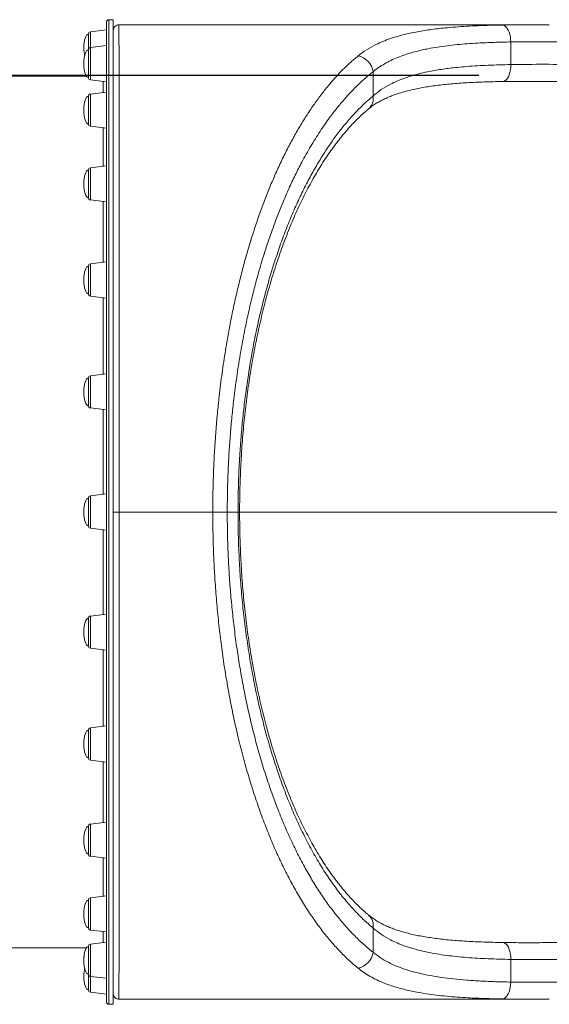
# Model space of a CAD drawing. Units: millimetres. Extents: x -9345 to 5375, y -12048 to -39.
# Drawn here: x 1711 to 2180, y -2984 to -2112 of the extents above; entities that cross this region are included whole.
import ezdxf

# ---------------------------------------------------------------- set-up
doc = ezdxf.new("R2010")
doc.units = ezdxf.units.MM
doc.layers.add('AREA', color=2, linetype='Continuous')

msp = doc.modelspace()

# ---------------------------------------------------------------- linework, layer by layer
at = {"color": 7, "linetype": 'Continuous', "lineweight": 15}
for p, q in [((1793.68, -2111.85), (1789.68, -2111.85)), ((2163.65, -2116.35), (1798.68, -2116.35)), ((1771.68, -2138.27), (1771.68, -2124.58)), ((1787.68, -2120.85), (1773.44, -2122.59)), ((1787.68, -2120.88), (1787.68, -2120.85)), ((1787.68, -2134.85), (1787.68, -2121.88)), ((1787.68, -2134.85), (1773.44, -2136.6)), ((1787.68, -2135.4), (1787.68, -2134.85)), ((1787.68, -2166.85), (1787.68, -2135.4)), ((2145.6, -2131.56), (2145.6, -2151.58)), ((1771.68, -2139), (1771.68, -2138.59)), ((1771.68, -2163.12), (1771.68, -2139)), ((2023.71, -2157.92), (2023.7, -2179.35)), ((1773.44, -2165.1), (1787.68, -2166.85)), ((2178.91, -2166.49), (2148.87, -2166.55)), ((1771.68, -2181.29), (1771.68, -2179.65)), ((1787.68, -2175.91), (1773.44, -2177.66)), ((1787.68, -2178.05), (1787.68, -2175.91)), ((1787.68, -2207.91), (1787.68, -2178.05)), ((1771.68, -2204.18), (1771.68, -2181.29)), ((1773.44, -2206.16), (1787.68, -2207.91)), ((1771.68, -2248.55), (1771.68, -2244.96)), ((1771.68, -2269.49), (1771.68, -2248.55)), ((1787.68, -2241.23), (1773.44, -2242.98)), ((1787.68, -2245.91), (1787.68, -2241.23)), ((1787.68, -2273.23), (1787.68, -2245.91)), ((1773.44, -2271.48), (1787.68, -2273.23)), ((1787.68, -2326.35), (1773.44, -2328.1)), ((1787.68, -2334.35), (1787.68, -2326.35)), ((1771.68, -2336.22), (1771.68, -2330.08)), ((1771.68, -2354.62), (1771.68, -2336.22)), ((1787.68, -2358.35), (1787.68, -2334.35)), ((1773.44, -2356.6), (1787.68, -2358.35)), ((1771.68, -2438.3), (1771.68, -2429.21)), ((1787.68, -2425.48), (1773.44, -2427.22)), ((1787.68, -2437.33), (1787.68, -2425.48)), ((1771.68, -2453.74), (1771.68, -2438.3)), ((1787.68, -2457.48), (1787.68, -2437.33)), ((1773.44, -2455.73), (1787.68, -2457.48)), ((1771.68, -2547.85), (1771.68, -2535.58)), ((1787.68, -2531.85), (1773.43, -2533.6)), ((1787.68, -2547.85), (1787.68, -2531.85)), ((1771.68, -2560.12), (1771.68, -2547.85)), ((1787.68, -2563.85), (1787.68, -2547.85)), ((1773.43, -2562.1), (1787.68, -2563.85)), ((1771.68, -2657.4), (1771.68, -2641.96)), ((1787.68, -2638.23), (1773.43, -2639.97)), ((1787.68, -2658.37), (1787.68, -2638.23)), ((1771.68, -2666.49), (1771.68, -2657.4)), ((1787.68, -2670.23), (1787.68, -2658.37)), ((1773.43, -2668.48), (1787.68, -2670.23)), ((1787.68, -2737.35), (1773.43, -2739.1)), ((1787.68, -2761.35), (1787.68, -2737.35)), ((1771.68, -2759.48), (1771.68, -2741.08)), ((1771.68, -2765.62), (1771.68, -2759.48)), ((1787.68, -2769.35), (1787.68, -2761.35)), ((1773.43, -2767.6), (1787.68, -2769.35)), ((1787.68, -2822.47), (1773.43, -2824.22)), ((1787.68, -2849.78), (1787.68, -2822.47)), ((1771.68, -2847.14), (1771.68, -2826.21)), ((1771.68, -2850.74), (1771.68, -2847.14)), ((1787.68, -2854.47), (1787.68, -2849.78)), ((1773.43, -2852.72), (1787.68, -2854.47)), ((1771.68, -2914.41), (1771.68, -2891.52)), ((1787.68, -2887.79), (1773.43, -2889.53)), ((1787.68, -2917.64), (1787.68, -2887.79)), ((1771.68, -2916.05), (1771.68, -2914.41)), ((1773.43, -2918.04), (1787.68, -2919.79)), ((1787.68, -2919.79), (1787.68, -2917.64)), ((2023.7, -2916.34), (2023.7, -2937.78)), ((1787.68, -2928.84), (1773.43, -2930.59)), ((1787.68, -2928.84), (1787.68, -2928.84)), ((1787.68, -2960.3), (1787.68, -2928.84)), ((1771.68, -2956.69), (1771.68, -2932.58)), ((2145.59, -2944.12), (2145.59, -2964.13)), ((1771.68, -2957.11), (1771.68, -2956.69)), ((1771.68, -2971.11), (1771.68, -2957.11)), ((1773.43, -2959.1), (1787.68, -2960.84)), ((1787.68, -2960.84), (1787.68, -2960.3)), ((1787.68, -2974.15), (1787.68, -2960.84)), ((1773.43, -2973.1), (1787.68, -2974.85)), ((1798.68, -2979.35), (2163.64, -2979.35)), ((1789.68, -2983.85), (1793.68, -2983.85))]:
    msp.add_line(p, q, dxfattribs=at)
at = {"color": 8, "linetype": 'Continuous', "lineweight": 15}
for p, q in [((2138.12, -2116.57), (2147.62, -2116.49)), ((1773.44, -2122.59), (1773.44, -2136.6)), ((1773.44, -2136.6), (1773.44, -2165.1)), ((1787.68, -2167.85), (1787.68, -2175.91)), ((1773.44, -2177.66), (1773.44, -2206.16)), ((1787.68, -2207.91), (1787.68, -2241.23)), ((1773.44, -2242.98), (1773.44, -2271.48)), ((1787.68, -2273.23), (1787.68, -2326.35)), ((1773.44, -2328.1), (1773.44, -2356.6)), ((1787.68, -2358.35), (1787.68, -2425.48)), ((1773.44, -2427.22), (1773.44, -2455.73)), ((1787.68, -2457.48), (1787.68, -2531.85)), ((1773.43, -2533.6), (1773.43, -2562.1)), ((1787.68, -2563.85), (1787.68, -2638.23)), ((1773.43, -2639.97), (1773.43, -2668.48)), ((1787.68, -2670.23), (1787.68, -2737.35)), ((1773.43, -2739.1), (1773.43, -2767.6)), ((1787.68, -2769.35), (1787.68, -2822.47)), ((1773.43, -2824.22), (1773.43, -2852.72)), ((1787.68, -2854.47), (1787.68, -2887.79)), ((1773.43, -2889.53), (1773.43, -2918.04)), ((1787.68, -2919.79), (1787.68, -2927.85)), ((1773.43, -2930.59), (1773.43, -2959.1)), ((1773.43, -2959.1), (1773.43, -2973.1)), ((1798.68, -2979.35), (1798.68, -2979.34)), ((2147.63, -2979.22), (2138.12, -2979.12))]:
    msp.add_line(p, q, dxfattribs=at)
at = {"color": 7, "linetype": 'Continuous', "lineweight": 15, "flags": 128}
for points in [[(1787.68, -2981.85), (1787.68, -2981.67), (1787.68, -2981.15), (1787.68, -2980.27), (1787.68, -2979.04), (1787.68, -2977.47), (1787.68, -2975.55), (1787.68, -2973.28), (1787.68, -2970.67), (1787.68, -2967.72), (1787.68, -2964.43), (1787.68, -2960.8), (1787.68, -2956.83), (1787.68, -2952.54), (1787.68, -2947.92), (1787.68, -2942.98), (1787.68, -2937.71), (1787.68, -2932.14), (1787.68, -2926.25), (1787.68, -2920.05), (1787.68, -2913.56), (1787.68, -2906.77), (1787.68, -2899.69), (1787.68, -2892.32), (1787.68, -2884.68), (1787.68, -2876.76), (1787.68, -2868.58), (1787.68, -2860.14), (1787.68, -2851.44), (1787.68, -2842.51), (1787.68, -2833.33), (1787.68, -2823.92), (1787.68, -2814.29), (1787.68, -2804.44), (1787.68, -2794.39), (1787.68, -2784.14), (1787.68, -2773.69), (1787.68, -2763.07), (1787.68, -2752.27), (1787.68, -2741.3), (1787.68, -2730.18), (1787.68, -2718.91), (1787.68, -2707.5), (1787.68, -2695.96), (1787.68, -2684.31), (1787.68, -2672.54), (1787.68, -2660.67), (1787.68, -2648.72), (1787.68, -2636.67), (1787.68, -2624.56), (1787.68, -2612.39), (1787.68, -2600.16), (1787.68, -2587.89), (1787.68, -2575.59), (1787.68, -2563.27), (1787.68, -2550.93), (1787.68, -2538.6), (1787.68, -2526.27), (1787.68, -2513.95), (1787.68, -2501.67), (1787.68, -2489.42), (1787.68, -2477.22), (1787.68, -2465.07), (1787.68, -2453), (1787.68, -2440.99), (1787.68, -2429.08), (1787.68, -2417.26), (1787.68, -2405.55), (1787.68, -2393.95), (1787.68, -2382.48), (1787.68, -2371.14), (1787.68, -2359.94), (1787.68, -2348.9), (1787.68, -2338.01), (1787.68, -2327.3), (1787.68, -2316.76), (1787.68, -2306.41), (1787.68, -2296.26), (1787.68, -2286.31), (1787.68, -2276.57), (1787.68, -2267.05), (1787.68, -2257.75), (1787.68, -2248.69), (1787.68, -2239.88), (1787.68, -2231.31), (1787.68, -2223), (1787.68, -2214.95), (1787.68, -2207.16), (1787.68, -2199.66), (1787.68, -2192.43), (1787.68, -2185.5), (1787.68, -2178.85), (1787.68, -2172.51), (1787.68, -2166.47), (1787.68, -2160.73), (1787.68, -2155.31), (1787.68, -2150.21), (1787.68, -2145.42), (1787.68, -2140.97), (1787.68, -2136.84), (1787.68, -2133.04), (1787.68, -2129.58), (1787.68, -2126.46), (1787.68, -2123.68), (1787.68, -2121.24), (1787.68, -2119.14), (1787.68, -2117.39), (1787.68, -2115.99), (1787.68, -2114.94), (1787.68, -2114.24), (1787.68, -2113.89), (1787.68, -2113.85)], [(1793.68, -2983.85), (1793.68, -2983.67), (1793.68, -2983.14), (1793.68, -2982.26), (1793.68, -2981.03), (1793.68, -2979.45), (1793.68, -2977.52), (1793.68, -2975.24), (1793.68, -2972.62), (1793.68, -2969.65), (1793.68, -2966.34), (1793.68, -2962.7), (1793.68, -2958.72), (1793.68, -2954.41), (1793.68, -2949.76), (1793.68, -2944.8), (1793.68, -2939.51), (1793.68, -2933.91), (1793.68, -2927.99), (1793.68, -2921.77), (1793.68, -2915.24), (1793.68, -2908.42), (1793.68, -2901.31), (1793.68, -2893.91), (1793.68, -2886.23), (1793.68, -2878.28), (1793.68, -2870.06), (1793.68, -2861.58), (1793.68, -2852.84), (1793.68, -2843.86), (1793.68, -2834.64), (1793.68, -2825.19), (1793.68, -2815.52), (1793.68, -2805.63), (1793.68, -2795.53), (1793.68, -2785.23), (1793.68, -2774.73), (1793.68, -2764.06), (1793.68, -2753.21), (1793.68, -2742.19), (1793.68, -2731.02), (1793.68, -2719.7), (1793.68, -2708.24), (1793.68, -2696.65), (1793.68, -2684.94), (1793.68, -2673.12), (1793.68, -2661.19), (1793.68, -2649.18), (1793.68, -2637.08), (1793.68, -2624.92), (1793.68, -2612.69), (1793.68, -2600.4), (1793.68, -2588.08), (1793.68, -2575.72), (1793.68, -2563.34), (1793.68, -2550.95), (1793.68, -2538.55), (1793.68, -2526.17), (1793.68, -2513.8), (1793.68, -2501.45), (1793.68, -2489.15), (1793.68, -2476.89), (1793.68, -2464.69), (1793.68, -2452.56), (1793.68, -2440.5), (1793.68, -2428.53), (1793.68, -2416.66), (1793.68, -2404.89), (1793.68, -2393.24), (1793.68, -2381.72), (1793.68, -2370.32), (1793.68, -2359.08), (1793.68, -2347.98), (1793.68, -2337.05), (1793.68, -2326.28), (1793.68, -2315.7), (1793.68, -2305.3), (1793.68, -2295.1), (1793.68, -2285.1), (1793.68, -2275.32), (1793.68, -2265.75), (1793.68, -2256.42), (1793.68, -2247.31), (1793.68, -2238.46), (1793.68, -2229.85), (1793.68, -2221.5), (1793.68, -2213.41), (1793.68, -2205.59), (1793.68, -2198.05), (1793.68, -2190.8), (1793.68, -2183.83), (1793.68, -2177.15), (1793.68, -2170.78), (1793.68, -2164.71), (1793.68, -2158.95), (1793.68, -2153.5), (1793.68, -2148.37), (1793.68, -2143.57), (1793.68, -2139.09), (1793.68, -2134.94), (1793.68, -2131.13), (1793.68, -2127.65), (1793.68, -2124.52), (1793.68, -2121.72), (1793.68, -2119.27), (1793.68, -2117.17), (1793.68, -2115.41), (1793.68, -2114), (1793.68, -2112.95), (1793.68, -2112.24), (1793.68, -2111.89), (1793.68, -2111.85)], [(2145.6, -2131.56), (2145.48, -2129.26), (2145.19, -2127.01), (2144.72, -2124.87), (2144.11, -2122.89), (2143.34, -2121.11), (2142.46, -2119.58), (2141.47, -2118.34), (2140.4, -2117.41), (2139.27, -2116.82), (2138.12, -2116.57)], [(2138.12, -2979.12), (2139.27, -2978.88), (2140.39, -2978.29), (2141.46, -2977.36), (2142.45, -2976.11), (2143.34, -2974.58), (2144.1, -2972.81), (2144.72, -2970.83), (2145.18, -2968.68), (2145.48, -2966.44), (2145.59, -2964.13)]]:
    msp.add_lwpolyline(points, dxfattribs=at)
at = {"color": 8, "linetype": 'Continuous', "lineweight": 15, "flags": 128}
for points in [[(1789.68, -2111.85), (1789.68, -2111.89), (1789.68, -2112.24), (1789.68, -2112.95), (1789.68, -2114), (1789.68, -2115.41), (1789.68, -2117.17), (1789.68, -2119.27), (1789.68, -2121.72), (1789.68, -2124.52), (1789.68, -2127.65), (1789.68, -2131.13), (1789.68, -2134.94), (1789.68, -2139.09), (1789.68, -2143.57), (1789.68, -2148.37), (1789.68, -2153.5), (1789.68, -2158.95), (1789.68, -2164.71), (1789.68, -2170.78), (1789.68, -2177.15), (1789.68, -2183.83), (1789.68, -2190.8), (1789.68, -2198.05), (1789.68, -2205.59), (1789.68, -2213.41), (1789.68, -2221.5), (1789.68, -2229.85), (1789.68, -2238.46), (1789.68, -2247.31), (1789.68, -2256.42), (1789.68, -2265.75), (1789.68, -2275.32), (1789.68, -2285.1), (1789.68, -2295.1), (1789.68, -2305.3), (1789.68, -2315.7), (1789.68, -2326.28), (1789.68, -2337.05), (1789.68, -2347.98), (1789.68, -2359.08), (1789.68, -2370.32), (1789.68, -2381.72), (1789.68, -2393.24), (1789.68, -2404.89), (1789.68, -2416.66), (1789.68, -2428.53), (1789.68, -2440.5), (1789.68, -2452.56), (1789.68, -2464.69), (1789.68, -2476.89), (1789.68, -2489.15), (1789.68, -2501.45), (1789.68, -2513.8), (1789.68, -2526.17), (1789.68, -2538.55), (1789.68, -2550.95), (1789.68, -2563.34), (1789.68, -2575.72), (1789.68, -2588.08), (1789.68, -2600.4), (1789.68, -2612.69), (1789.68, -2624.92), (1789.68, -2637.08), (1789.68, -2649.18), (1789.68, -2661.19), (1789.68, -2673.12), (1789.68, -2684.94), (1789.68, -2696.65), (1789.68, -2708.24), (1789.68, -2719.7), (1789.68, -2731.02), (1789.68, -2742.19), (1789.68, -2753.21), (1789.68, -2764.06), (1789.68, -2774.73), (1789.68, -2785.23), (1789.68, -2795.53), (1789.68, -2805.63), (1789.68, -2815.52), (1789.68, -2825.19), (1789.68, -2834.64), (1789.68, -2843.86), (1789.68, -2852.84), (1789.68, -2861.58), (1789.68, -2870.06), (1789.68, -2878.28), (1789.68, -2886.23), (1789.68, -2893.91), (1789.68, -2901.31), (1789.68, -2908.42), (1789.68, -2915.24), (1789.68, -2921.77), (1789.68, -2927.99), (1789.68, -2933.91), (1789.68, -2939.51), (1789.68, -2944.8), (1789.68, -2949.76), (1789.68, -2954.41), (1789.68, -2958.72), (1789.68, -2962.7), (1789.68, -2966.34), (1789.68, -2969.65), (1789.68, -2972.62), (1789.68, -2975.24), (1789.68, -2977.52), (1789.68, -2979.45), (1789.68, -2981.03), (1789.68, -2982.26), (1789.68, -2983.14), (1789.68, -2983.67), (1789.68, -2983.85), (1789.68, -2983.85)], [(2138.38, -2166.57), (2139.27, -2166.45), (2140.43, -2165.95), (2141.54, -2165.08), (2142.56, -2163.87), (2143.46, -2162.34), (2144.23, -2160.54), (2144.84, -2158.51), (2145.28, -2156.3), (2145.53, -2153.97), (2145.6, -2151.58)], [(2145.59, -2944.12), (2145.53, -2941.73), (2145.28, -2939.4), (2144.84, -2937.19), (2144.23, -2935.16), (2143.46, -2933.36), (2142.56, -2931.83), (2141.54, -2930.62), (2140.43, -2929.75), (2139.26, -2929.25), (2138.37, -2929.12)]]:
    msp.add_lwpolyline(points, dxfattribs=at)
at = {"color": 7, "linetype": 'Continuous', "lineweight": 15}
for centre, radius, start, end in [((1789.68, -2113.85), 2, 89.99971, 179.99971), ((1798.68, -2121.35), 5, 89.99678, 179.99972), ((1773.68, -2124.58), 2, 96.99971, 179.99971), ((1773.68, -2138.59), 2, 96.99971, 179.99971), ((2007.14, -2160.29), 16.73, 8.15163, 78.82367), ((1773.68, -2163.12), 2, 179.99971, 262.99971), ((1773.68, -2179.65), 2, 96.99971, 179.99971), ((1773.68, -2204.18), 2, 179.99971, 262.99971), ((1773.68, -2244.96), 2, 96.99971, 179.99971), ((1773.68, -2269.49), 2, 179.99971, 262.99971), ((1773.68, -2330.08), 2, 96.99971, 179.99971), ((1773.68, -2354.62), 2, 179.99971, 262.99971), ((1773.68, -2429.21), 2, 96.99971, 179.99971), ((1773.68, -2453.74), 2, 179.99971, 262.99971), ((1773.68, -2535.58), 2, 96.99971, 179.99971), ((1773.68, -2560.12), 2, 179.99971, 262.99971), ((1773.68, -2641.96), 2, 96.99971, 179.99971), ((1773.68, -2666.49), 2, 179.99971, 262.99971), ((1773.68, -2741.08), 2, 96.99971, 179.99971), ((1773.68, -2765.62), 2, 179.99971, 262.99971), ((1773.68, -2826.21), 2, 96.99971, 179.99971), ((1773.68, -2850.74), 2, 179.99971, 262.99971), ((1773.68, -2891.52), 2, 96.99971, 179.99971), ((1773.68, -2916.05), 2, 179.99971, 262.99971), ((1773.68, -2932.58), 2, 96.99971, 179.99971), ((2007.14, -2935.4), 16.73, 281.17569, 351.84782), ((1773.68, -2957.11), 2, 179.99971, 262.99971), ((1773.68, -2971.11), 2, 179.99971, 262.99971), ((1789.68, -2981.85), 2, 179.99971, 269.99971), ((1798.68, -2974.35), 5, 180.05715, 273.32465)]:
    msp.add_arc(centre, radius, start, end, dxfattribs=at)
at = {"color": 8, "linetype": 'Continuous', "lineweight": 15}
for centre, start, end in [((2011.5, -2181.58), 311.27806, 10.31811), ((2011.49, -2914.12), 349.68142, 48.71719)]:
    msp.add_arc(centre, 12.41, start, end, dxfattribs=at)
at = {"color": 7, "linetype": 'Continuous', "lineweight": 15}
for centre, major_axis, start_param, end_param in [((1771.68, -2136.85), (0, 12.27), 0, 1.570796), ((1771.68, -2136.85), (0, -12.27), 4.712389, 5.319987), ((1771.68, -2150.85), (0, 12.27), 0, 1.570796), ((1771.68, -2150.85), (0, -12.27), 4.712389, 6.283185), ((1771.68, -2191.91), (0, 12.27), 0, 1.570796), ((1771.68, -2191.91), (0, -12.27), 4.712389, 6.283185), ((1771.68, -2257.23), (0, 12.27), 0, 1.570796), ((1771.68, -2257.23), (0, -12.27), 4.712389, 6.283185), ((1771.68, -2342.35), (0, 12.27), 0, 1.570796), ((1771.68, -2342.35), (0, -12.27), 4.712389, 6.283185), ((1771.68, -2441.48), (0, 12.27), 0, 1.570796), ((1771.68, -2441.48), (0, -12.27), 4.712389, 6.283185), ((1771.68, -2547.85), (0, 12.27), 0, 1.570796), ((1771.68, -2547.85), (0, -12.27), 4.712389, 6.283185), ((1771.68, -2654.23), (0, 12.27), 0, 1.570796), ((1771.68, -2654.23), (0, -12.27), 4.712389, 6.283185), ((1771.68, -2753.35), (0, 12.27), 0, 1.570796), ((1771.68, -2753.35), (0, -12.27), 4.712389, 6.283185), ((1771.68, -2838.47), (0, 12.27), 0, 1.570796), ((1771.68, -2838.47), (0, -12.27), 4.712389, 6.283185), ((1771.68, -2903.79), (0, 12.27), 0, 1.570796), ((1771.68, -2903.79), (0, -12.27), 4.712389, 6.283185), ((1771.68, -2944.84), (0, 12.27), 0, 1.570796), ((1771.68, -2944.84), (0, 12.27), 0.456494, 1.570796), ((1771.68, -2944.84), (0, -12.27), 4.712389, 6.283185), ((1771.68, -2958.85), (0, 12.27), 0.96327, 1.570796), ((1771.68, -2958.85), (0, -12.27), 4.712389, 6.283185)]:
    msp.add_ellipse(centre, major_axis=major_axis, ratio=0.326105, start_param=start_param, end_param=end_param, dxfattribs=at)
at = {"color": 8, "linetype": 'Continuous', "lineweight": 15}
for points, knots in [([(1798.68, -2116.35), (1798.68, -2116.35), (1798.69, -2116.15), (1798.69, -2116.85), (1798.71, -2118.53), (1798.72, -2121.55), (1798.73, -2125.43), (1798.75, -2129.93), (1798.76, -2134.59), (1798.77, -2139.68), (1798.77, -2145.12), (1798.78, -2151.12), (1798.79, -2158.63), (1798.8, -2167.97), (1798.82, -2177.87), (1798.82, -2186.76), (1798.83, -2195.98), (1798.84, -2207.58), (1798.85, -2221.02), (1798.86, -2234.28), (1798.87, -2247.2), (1798.88, -2260.71), (1798.88, -2274.64), (1798.89, -2288.89), (1798.9, -2303.47), (1798.9, -2318.53), (1798.91, -2334.1), (1798.91, -2350.14), (1798.92, -2366.66), (1798.92, -2383.58), (1798.92, -2399.25), (1798.93, -2413.54), (1798.93, -2429.25), (1798.93, -2448.11), (1798.94, -2468.8), (1798.94, -2488.29), (1798.94, -2506.55), (1798.94, -2524.96), (1798.94, -2543.27), (1798.94, -2561.4), (1798.94, -2578.63), (1798.94, -2595.11), (1798.94, -2610.87), (1798.94, -2626.57), (1798.93, -2644.5), (1798.93, -2664.56), (1798.93, -2684.96), (1798.92, -2703.44), (1798.92, -2719.39), (1798.91, -2734.45), (1798.91, -2748.64), (1798.9, -2762.59), (1798.9, -2778.3), (1798.89, -2795.55), (1798.88, -2812.71), (1798.88, -2827.93), (1798.87, -2840.82), (1798.86, -2852.75), (1798.86, -2863.78), (1798.85, -2874.41), (1798.84, -2886.12), (1798.83, -2898.62), (1798.82, -2910.6), (1798.81, -2920.84), (1798.8, -2929.21), (1798.79, -2936.67), (1798.78, -2943.3), (1798.77, -2949.41), (1798.76, -2955.8), (1798.75, -2962.14), (1798.74, -2967.12), (1798.73, -2970.56), (1798.72, -2972.88), (1798.71, -2974.86), (1798.71, -2976.48), (1798.7, -2977.75), (1798.69, -2978.66), (1798.68, -2979.23), (1798.68, -2979.31), (1798.68, -2979.35)], [0, 0, 0, 0, 0.000196, 0.01686, 0.033593, 0.050373, 0.067223, 0.080448, 0.093695, 0.105392, 0.117089, 0.12885, 0.140611, 0.157598, 0.174632, 0.18452, 0.194417, 0.21103, 0.227688, 0.241197, 0.25473, 0.268374, 0.282042, 0.295231, 0.308442, 0.321759, 0.335099, 0.348608, 0.362141, 0.375785, 0.389454, 0.399341, 0.409238, 0.425851, 0.44251, 0.456019, 0.469552, 0.483195, 0.496864, 0.510088, 0.523336, 0.535033, 0.54673, 0.558491, 0.570252, 0.587238, 0.604273, 0.617498, 0.630745, 0.642442, 0.654139, 0.6659, 0.677661, 0.694647, 0.711681, 0.724905, 0.738152, 0.749849, 0.761546, 0.773307, 0.785068, 0.802054, 0.819088, 0.832312, 0.845559, 0.857256, 0.868953, 0.880714, 0.892475, 0.90946, 0.926495, 0.935618, 0.944749, 0.953921, 0.963094, 0.972297, 0.981501, 0.990746, 1, 1, 1, 1]), ([(1784.68, -2176.28), (1784.68, -2175.57), (1784.68, -2173.32), (1784.68, -2170.07), (1784.68, -2167.48), (1784.68, -2166.54), (1784.68, -2166.48)], [0, 0, 0, 0, 0.168151, 0.529442, 0.969528, 1, 1, 1, 1]), ([(2621.66, -2244.29), (2613.35, -2241.18), (2596.74, -2234.96), (2571.58, -2226.51), (2546.25, -2218.67), (2520.76, -2211.47), (2496.44, -2205.2), (2473.33, -2199.74), (2451.45, -2194.99), (2429.49, -2190.64), (2407.46, -2186.66), (2381.64, -2182.45), (2352, -2178.24), (2322.25, -2174.74), (2296.14, -2172.19), (2266.18, -2169.73), (2228.59, -2167.62), (2196.97, -2166.43), (2180.39, -2166.48), (2178.91, -2166.49)], [0, 0, 0, 0, 0.058285, 0.116584, 0.174914, 0.2333, 0.291711, 0.341206, 0.390726, 0.440258, 0.489871, 0.539496, 0.614259, 0.689057, 0.739025, 0.789004, 0.889437, 0.990087, 1, 1, 1, 1]), ([(1784.67, -2241.6), (1784.67, -2239.98), (1784.67, -2234.99), (1784.67, -2227.2), (1784.67, -2218.38), (1784.67, -2211.84), (1784.67, -2208.46), (1784.67, -2207.54)], [0, 0, 0, 0, 0.125344, 0.388, 0.651624, 0.90554, 1, 1, 1, 1]), ([(1784.65, -2326.72), (1784.65, -2326.66), (1784.66, -2323.19), (1784.66, -2315.38), (1784.66, -2304.61), (1784.66, -2294.28), (1784.66, -2285.36), (1784.66, -2278.21), (1784.66, -2274.13), (1784.66, -2272.86)], [0, 0, 0, 0, 0.00323, 0.17774, 0.412476, 0.582217, 0.751958, 0.922359, 1, 1, 1, 1]), ([(1784.64, -2425.85), (1784.64, -2422.61), (1784.65, -2414.29), (1784.65, -2401.15), (1784.65, -2386.4), (1784.65, -2371.97), (1784.65, -2362.61), (1784.65, -2357.98)], [0, 0, 0, 0, 0.137664, 0.353478, 0.569293, 0.786617, 1, 1, 1, 1]), ([(1784.64, -2532.22), (1784.64, -2530.69), (1784.64, -2523.82), (1784.64, -2511.59), (1784.64, -2495.57), (1784.64, -2480.88), (1784.64, -2468.06), (1784.64, -2460.59), (1784.64, -2457.1)], [0, 0, 0, 0, 0.060439, 0.271636, 0.48431, 0.696985, 0.858617, 1, 1, 1, 1]), ([(1784.64, -2638.6), (1784.64, -2634.11), (1784.64, -2624.38), (1784.64, -2610.51), (1784.64, -2597.08), (1784.64, -2584.85), (1784.64, -2573.65), (1784.64, -2566.51), (1784.64, -2563.48)], [0, 0, 0, 0, 0.181916, 0.394591, 0.556223, 0.717856, 0.880147, 1, 1, 1, 1]), ([(1784.65, -2737.72), (1784.65, -2735.82), (1784.65, -2729.21), (1784.65, -2717.48), (1784.65, -2702.59), (1784.64, -2687.27), (1784.64, -2676.34), (1784.64, -2670.46), (1784.64, -2669.85)], [0, 0, 0, 0, 0.088772, 0.307691, 0.529385, 0.751484, 0.974402, 1, 1, 1, 1]), ([(1784.66, -2822.84), (1784.66, -2822.8), (1784.66, -2818.98), (1784.66, -2810.92), (1784.66, -2798.63), (1784.65, -2785.92), (1784.65, -2776.02), (1784.65, -2770.3), (1784.65, -2768.98)], [0, 0, 0, 0, 0.002689, 0.236464, 0.470667, 0.705733, 0.932136, 1, 1, 1, 1]), ([(2178.56, -2929.15), (2186.91, -2929.08), (2208.36, -2928.88), (2238.55, -2927.58), (2275.19, -2925.33), (2306.1, -2922.65), (2335.64, -2919.41), (2357.79, -2916.62), (2379.91, -2913.48), (2402.02, -2909.96), (2424.09, -2906.07), (2446.19, -2901.79), (2468.3, -2897.09), (2490.43, -2891.96), (2512.49, -2886.4), (2534.5, -2880.4), (2556.44, -2873.93), (2578.3, -2866.96), (2600.07, -2859.52), (2614.46, -2854.11), (2621.65, -2851.41)], [0, 0, 0, 0, 0.055622, 0.143035, 0.201342, 0.300193, 0.349652, 0.39912, 0.448695, 0.49828, 0.547898, 0.597526, 0.64767, 0.697827, 0.748025, 0.798239, 0.848631, 0.89904, 0.949509, 1, 1, 1, 1]), ([(1784.67, -2888.16), (1784.67, -2885.99), (1784.67, -2881.19), (1784.66, -2873.82), (1784.66, -2866.35), (1784.66, -2860.07), (1784.66, -2855.87), (1784.66, -2854.1)], [0, 0, 0, 0, 0.216279, 0.479838, 0.67041, 0.860981, 1, 1, 1, 1]), ([(1784.67, -2929.21), (1784.67, -2928.84), (1784.67, -2927.44), (1784.67, -2924.36), (1784.67, -2921.3), (1784.67, -2919.8), (1784.67, -2919.42)], [0, 0, 0, 0, 0.173952, 0.655504, 0.911609, 1, 1, 1, 1])]:
    msp.add_open_spline(points, degree=3, knots=knots, dxfattribs=at)
at = {"color": 7, "linetype": 'Continuous', "lineweight": 15}
for points, knots in [([(2010.39, -2143.88), (2012.81, -2142.04), (2017.66, -2138.36), (2025.19, -2134.24), (2032.35, -2131.02), (2038.99, -2128.54), (2046.06, -2126.33), (2053.58, -2124.39), (2062.79, -2122.44), (2073.92, -2120.62), (2085.78, -2119.24), (2096.72, -2118.29), (2106.52, -2117.65), (2116.7, -2117.16), (2127.22, -2116.79), (2134.48, -2116.65), (2138.12, -2116.57)], [0, 0, 0, 0, 0.090792, 0.181969, 0.243606, 0.30536, 0.367949, 0.430658, 0.493608, 0.58687, 0.680508, 0.743749, 0.807102, 0.87125, 0.935511, 1, 1, 1, 1]), ([(2147.62, -2116.49), (2153.04, -2116.42), (2163.68, -2116.28), (2174.31, -2116.42), (2179.52, -2116.49)], [0, 0, 0, 0, 0.509756, 1, 1, 1, 1]), ([(1793.68, -2123.75), (1793.68, -2123.06), (1793.68, -2121.66), (1793.68, -2121.45), (1793.68, -2121.35)], [0, 0, 0, 0, 0.498605, 1, 1, 1, 1]), ([(2145.6, -2131.56), (2140.61, -2131.67), (2130.62, -2131.89), (2117.89, -2132.46), (2107.07, -2133.15), (2098, -2133.92), (2089.2, -2134.89), (2080.69, -2136.07), (2071.44, -2137.68), (2061.67, -2139.86), (2052.71, -2142.51), (2045.37, -2145.24), (2039.38, -2147.89), (2033.76, -2150.88), (2028.47, -2154.19), (2025.3, -2156.67), (2023.71, -2157.92)], [0, 0, 0, 0, 0.093908, 0.187815, 0.251367, 0.314917, 0.379368, 0.443817, 0.508574, 0.599123, 0.68967, 0.751077, 0.812484, 0.874879, 0.937274, 1, 1, 1, 1]), ([(2628.68, -2207.58), (2619.12, -2204.14), (2600, -2197.24), (2572.21, -2188.37), (2545.45, -2180.51), (2519.74, -2173.61), (2493.91, -2167.28), (2469.13, -2161.76), (2445.45, -2156.97), (2422.87, -2152.8), (2400.23, -2149.02), (2376.18, -2145.42), (2350.71, -2142.07), (2323.81, -2139.05), (2296.87, -2136.53), (2268.54, -2134.4), (2238.85, -2132.76), (2207.79, -2131.69), (2176.7, -2131.22), (2155.97, -2131.45), (2145.6, -2131.56)], [0, 0, 0, 0, 0.061356, 0.122753, 0.176634, 0.230514, 0.284478, 0.338443, 0.385125, 0.431808, 0.478532, 0.525257, 0.580427, 0.635598, 0.690827, 0.746056, 0.809501, 0.872947, 0.936473, 1, 1, 1, 1]), ([(2010.38, -2951.82), (2007.75, -2949.59), (2002.5, -2945.13), (1994.74, -2937.48), (1987.09, -2929.12), (1979.52, -2919.91), (1972.06, -2909.88), (1964.72, -2898.98), (1957.55, -2887.3), (1950.66, -2874.95), (1944.06, -2862.02), (1937.75, -2848.5), (1931.68, -2834.26), (1925.81, -2819.2), (1920.19, -2803.34), (1914.83, -2786.64), (1909.79, -2769.25), (1905.32, -2752.03), (1901.38, -2735.15), (1897.92, -2718.66), (1894.77, -2701.77), (1891.9, -2684.33), (1889.36, -2666.42), (1887.14, -2648.02), (1885.29, -2629.31), (1883.88, -2611.25), (1882.88, -2593.98), (1882.21, -2577.5), (1881.83, -2560.92), (1881.75, -2544.15), (1881.96, -2527.25), (1882.49, -2510.23), (1883.33, -2493.23), (1884.45, -2476.72), (1885.82, -2460.78), (1887.6, -2443.6), (1889.94, -2424.84), (1892.94, -2404.65), (1896.12, -2386.44), (1899.33, -2370.16), (1902.49, -2355.68), (1905.88, -2341.52), (1909.5, -2327.64), (1913.35, -2314.1), (1917.45, -2300.81), (1921.77, -2287.85), (1926.33, -2275.19), (1931.1, -2262.95), (1936.15, -2250.89), (1941.49, -2239.09), (1947.14, -2227.55), (1952.97, -2216.54), (1959.01, -2205.99), (1965.25, -2195.94), (1971.68, -2186.4), (1978.27, -2177.44), (1984.61, -2169.55), (1990.65, -2162.64), (1996.75, -2156.21), (2003.32, -2149.85), (2008.03, -2145.87), (2010.39, -2143.88)], [0, 0, 0, 0, 0.018642, 0.037283, 0.056043, 0.074803, 0.093952, 0.1131, 0.13239, 0.15168, 0.170375, 0.18907, 0.207913, 0.226757, 0.246101, 0.265445, 0.284978, 0.304509, 0.321396, 0.338282, 0.355308, 0.372334, 0.38982, 0.407306, 0.42496, 0.442614, 0.457719, 0.472824, 0.488042, 0.503259, 0.518833, 0.534406, 0.550103, 0.5658, 0.580292, 0.594783, 0.614422, 0.634076, 0.653716, 0.668693, 0.683671, 0.698689, 0.713709, 0.728819, 0.74393, 0.759315, 0.774701, 0.790176, 0.805651, 0.822048, 0.838445, 0.854939, 0.871434, 0.888219, 0.905005, 0.921884, 0.938764, 0.952673, 0.966583, 0.983292, 1, 1, 1, 1]), ([(2023.7, -2179.35), (2026.07, -2177.45), (2030.79, -2173.63), (2038.14, -2169.37), (2045.14, -2166.05), (2051.64, -2163.5), (2058.58, -2161.24), (2065.97, -2159.26), (2074.87, -2157.31), (2085.5, -2155.53), (2096.67, -2154.17), (2106.94, -2153.26), (2116.13, -2152.63), (2125.64, -2152.15), (2135.46, -2151.79), (2142.21, -2151.65), (2145.6, -2151.58)], [0, 0, 0, 0, 0.092315, 0.184631, 0.247367, 0.310103, 0.373925, 0.437748, 0.501909, 0.593874, 0.685841, 0.748106, 0.810372, 0.873494, 0.936616, 1, 1, 1, 1]), ([(2145.6, -2151.58), (2155.64, -2151.46), (2175.72, -2151.22), (2208.45, -2151.71), (2243.76, -2153.01), (2281.64, -2155.44), (2319.45, -2158.89), (2354.77, -2163.1), (2387.6, -2167.85), (2417.95, -2172.98), (2448.19, -2178.85), (2478.44, -2185.5), (2508.69, -2192.99), (2538.96, -2201.37), (2569.09, -2210.68), (2599.06, -2220.87), (2618.81, -2228.53), (2628.68, -2232.36)], [0, 0, 0, 0, 0.061426, 0.122852, 0.20017, 0.277509, 0.354847, 0.432163, 0.494674, 0.557198, 0.619721, 0.682229, 0.745575, 0.808919, 0.872611, 0.936313, 1, 1, 1, 1]), ([(1770.03, -2161.85), (1769.02, -2161.85), (1763.36, -2161.85), (1753.06, -2161.85), (1739.14, -2161.85), (1725.25, -2161.85), (1711.38, -2161.85), (1697.56, -2161.85), (1683.79, -2161.85), (1670.07, -2161.85), (1656.4, -2161.85), (1642.81, -2161.85), (1629.29, -2161.85), (1615.85, -2161.85), (1602.5, -2161.85), (1589.24, -2161.85), (1576.09, -2161.85), (1563.04, -2161.85), (1550.12, -2161.85), (1539.68, -2161.85), (1533.61, -2161.85), (1531.76, -2161.85)], [0, 0, 0, 0, 0.0123361, 0.0689706, 0.1256051, 0.1822396, 0.2388742, 0.2955087, 0.3521432, 0.4087778, 0.4654123, 0.5220468, 0.5786814, 0.6353159, 0.6919505, 0.7485851, 0.8052196, 0.8618542, 0.9184888, 0.9751234, 1, 1, 1, 1]), ([(2023.71, -2157.92), (2021.54, -2159.67), (2017.21, -2163.18), (2010.81, -2169.05), (2004.48, -2175.4), (1998.09, -2182.39), (1991.66, -2190.08), (1984.46, -2199.45), (1976.69, -2210.61), (1968.46, -2223.81), (1961.15, -2236.85), (1954.71, -2249.46), (1949.28, -2260.97), (1944.25, -2272.5), (1939.05, -2285.32), (1933.56, -2300.07), (1927.9, -2316.93), (1923.04, -2333.05), (1918.89, -2348.25), (1915.45, -2362.06), (1912.32, -2375.86), (1909.14, -2391.25), (1905.96, -2408.65), (1902.92, -2428.11), (1900.53, -2446.38), (1898.7, -2463.29), (1897.3, -2478.81), (1896.19, -2494.5), (1895.26, -2512.21), (1894.66, -2531.93), (1894.53, -2553.6), (1894.91, -2573.57), (1895.65, -2591.75), (1896.67, -2608.58), (1898.04, -2625.68), (1899.82, -2643.14), (1901.96, -2660.52), (1904.47, -2677.77), (1907.32, -2694.72), (1910.53, -2711.46), (1914.1, -2727.95), (1918.1, -2744.46), (1922.51, -2760.82), (1927.36, -2777.01), (1932.54, -2792.68), (1938.1, -2807.95), (1944, -2822.71), (1950.27, -2836.96), (1956.83, -2850.56), (1963.57, -2863.28), (1970.43, -2875.11), (1977.4, -2886.09), (1984.58, -2896.41), (1992.01, -2906.1), (1999.65, -2915.12), (2007.51, -2923.46), (2015.52, -2931.1), (2020.97, -2935.55), (2023.7, -2937.78)], [0, 0, 0, 0, 0.01532, 0.030681, 0.046041, 0.061441, 0.077884, 0.094326, 0.116545, 0.138778, 0.160997, 0.177908, 0.194819, 0.209844, 0.22487, 0.245186, 0.265515, 0.28583, 0.301302, 0.316774, 0.331239, 0.345704, 0.365298, 0.384906, 0.404498, 0.419446, 0.434394, 0.44945, 0.464506, 0.484965, 0.505442, 0.5259, 0.541555, 0.55721, 0.574043, 0.590877, 0.608093, 0.625328, 0.642564, 0.65978, 0.677403, 0.695026, 0.713702, 0.732378, 0.751227, 0.770076, 0.789448, 0.80882, 0.828361, 0.847902, 0.866583, 0.885264, 0.904077, 0.922891, 0.942104, 0.961316, 0.980658, 1, 1, 1, 1]), ([(2019.73, -2190.91), (2020.43, -2190.32), (2022.18, -2188.87), (2025.27, -2186.74), (2028.91, -2184.51), (2032.77, -2182.46), (2036.84, -2180.59), (2041.14, -2178.86), (2045.67, -2177.27), (2050.44, -2175.81), (2055.47, -2174.48), (2060.77, -2173.26), (2066.33, -2172.16), (2072.14, -2171.17), (2078.22, -2170.29), (2084.57, -2169.52), (2091.19, -2168.84), (2098.06, -2168.26), (2105.18, -2167.77), (2112.55, -2167.37), (2120.16, -2167.04), (2128.03, -2166.79), (2134.11, -2166.64), (2137.62, -2166.59), (2138.38, -2166.58)], [0, 0, 0, 0, 0.033647, 0.083314, 0.131865, 0.179397, 0.226148, 0.27237, 0.318297, 0.364132, 0.410015, 0.45607, 0.50242, 0.549094, 0.595745, 0.643289, 0.691112, 0.739268, 0.787798, 0.836735, 0.886107, 0.935935, 0.986235, 1, 1, 1, 1]), ([(2138.36, -2166.6), (2139.98, -2166.56), (2143.54, -2166.47), (2147.09, -2166.46), (2149.03, -2166.46)], [0, 0, 0, 0, 0.454333, 1, 1, 1, 1]), ([(2023.7, -2916.34), (2020.71, -2913.75), (2014.72, -2908.55), (2005.98, -2899.55), (1997.47, -2889.69), (1989.22, -2878.92), (1981.14, -2867.13), (1973.26, -2854.3), (1965.61, -2840.42), (1958.55, -2826.14), (1952.06, -2811.6), (1946.11, -2796.93), (1940.43, -2781.45), (1935.05, -2765.18), (1930, -2748.14), (1925.44, -2730.85), (1921.37, -2713.4), (1917.76, -2695.86), (1914.52, -2677.74), (1911.67, -2659.07), (1909.23, -2639.89), (1907.25, -2620.36), (1905.74, -2600.52), (1904.7, -2580.45), (1904.14, -2560.06), (1904.1, -2539.42), (1904.57, -2518.59), (1905.5, -2499.19), (1906.77, -2481.27), (1908.29, -2464.75), (1910.14, -2448.38), (1912.34, -2432.03), (1914.9, -2415.8), (1917.81, -2399.68), (1921.04, -2383.86), (1924.68, -2368.01), (1928.73, -2352.26), (1933.2, -2336.6), (1938, -2321.43), (1943.16, -2306.63), (1948.67, -2292.3), (1954.52, -2278.42), (1960.67, -2265.18), (1966.98, -2252.76), (1973.42, -2241.2), (1979.98, -2230.44), (1986.74, -2220.32), (1993.74, -2210.79), (2000.95, -2201.88), (2008.38, -2193.63), (2015.96, -2186.03), (2021.12, -2181.58), (2023.7, -2179.35)], [0, 0, 0, 0, 0.0228268, 0.0457046, 0.0681894, 0.0906869, 0.1131708, 0.1361662, 0.1591765, 0.1821705, 0.2026764, 0.2231941, 0.243699, 0.2646875, 0.2856902, 0.3066775, 0.3263483, 0.3460322, 0.3657021, 0.3858908, 0.4060947, 0.4262826, 0.44667, 0.4670741, 0.4874611, 0.5084874, 0.5295322, 0.5505586, 0.5675534, 0.5845483, 0.6016972, 0.6188462, 0.6364734, 0.6541008, 0.6718876, 0.6896745, 0.7086723, 0.7276704, 0.746847, 0.7660238, 0.7857416, 0.8054596, 0.8253522, 0.8452449, 0.8642477, 0.8832507, 0.9023903, 0.92153, 0.9410808, 0.9606318, 0.9803158, 1, 1, 1, 1]), ([(2019.7, -2904.77), (2019.03, -2904.22), (2016.86, -2902.44), (2013.21, -2899.12), (2008.75, -2894.83), (2004.33, -2890.23), (1999.97, -2885.38), (1995.68, -2880.27), (1991.47, -2874.94), (1987.33, -2869.35), (1983.25, -2863.52), (1979.23, -2857.41), (1975.29, -2851.07), (1971.43, -2844.49), (1967.64, -2837.66), (1963.94, -2830.63), (1960.35, -2823.38), (1956.85, -2815.94), (1953.44, -2808.29), (1950.13, -2800.42), (1946.91, -2792.35), (1943.8, -2784.09), (1940.79, -2775.65), (1937.89, -2767.04), (1935.1, -2758.28), (1932.44, -2749.36), (1929.89, -2740.32), (1927.46, -2731.15), (1925.16, -2721.87), (1922.99, -2712.49), (1920.95, -2703.02), (1919.03, -2693.43), (1917.23, -2683.73), (1915.55, -2673.93), (1914, -2664.05), (1912.58, -2654.09), (1911.29, -2644.04), (1910.13, -2633.91), (1909.09, -2623.73), (1908.19, -2613.52), (1907.42, -2603.28), (1906.78, -2593.01), (1906.27, -2582.69), (1905.89, -2572.36), (1905.65, -2562.01), (1905.53, -2551.67), (1905.55, -2541.36), (1905.7, -2531.06), (1905.98, -2520.76), (1906.39, -2510.43), (1906.94, -2500.08), (1907.61, -2489.77), (1908.41, -2479.52), (1909.34, -2469.39), (1910.39, -2459.36), (1911.57, -2449.39), (1912.88, -2439.44), (1914.32, -2429.55), (1915.89, -2419.74), (1917.58, -2410.02), (1919.39, -2400.38), (1921.34, -2390.82), (1923.41, -2381.37), (1925.59, -2372.06), (1927.89, -2362.89), (1930.31, -2353.82), (1932.85, -2344.88), (1935.5, -2336.09), (1938.27, -2327.46), (1941.13, -2319.01), (1944.11, -2310.71), (1947.19, -2302.57), (1950.39, -2294.6), (1953.68, -2286.82), (1957.07, -2279.24), (1960.57, -2271.85), (1964.16, -2264.65), (1967.85, -2257.66), (1971.61, -2250.9), (1975.44, -2244.38), (1979.34, -2238.12), (1983.31, -2232.1), (1987.36, -2226.31), (1991.48, -2220.76), (1995.66, -2215.45), (1999.9, -2210.41), (2004.19, -2205.61), (2008.56, -2201.06), (2012.98, -2196.78), (2016.7, -2193.4), (2018.94, -2191.55), (2019.7, -2190.93)], [0, 0, 0, 0, 0.0055923, 0.0180769, 0.0305522, 0.0429863, 0.0553523, 0.0676237, 0.0797885, 0.0917248, 0.1038177, 0.1158278, 0.1277723, 0.1396682, 0.1515321, 0.1633696, 0.1750951, 0.1867279, 0.198347, 0.2099442, 0.2215118, 0.2330426, 0.2445299, 0.2559679, 0.2673514, 0.278676, 0.289938, 0.3011346, 0.3122639, 0.3233247, 0.3343143, 0.345239, 0.3562079, 0.3671157, 0.3779779, 0.3888101, 0.3996279, 0.410447, 0.421265, 0.4319858, 0.4426828, 0.4533797, 0.4640711, 0.4747525, 0.485419, 0.496066, 0.5066954, 0.5172705, 0.5278846, 0.5385759, 0.5493157, 0.5600742, 0.5708147, 0.5815025, 0.5921139, 0.6027506, 0.6135295, 0.6243169, 0.6351246, 0.6459674, 0.6568603, 0.6678183, 0.6788483, 0.6898256, 0.7008563, 0.7119616, 0.723128, 0.7343405, 0.7455825, 0.7568362, 0.7680938, 0.7795466, 0.7909978, 0.8024869, 0.8140284, 0.8256367, 0.8373263, 0.8491068, 0.8609111, 0.8726853, 0.8844902, 0.8963426, 0.9082599, 0.9202602, 0.9323617, 0.9443919, 0.956608, 0.9689048, 0.9812676, 0.9936816, 1, 1, 1, 1]), ([(2628.68, -2863.34), (2621.31, -2866.22), (2606.56, -2871.98), (2584.24, -2879.89), (2558.01, -2888.55), (2527.79, -2897.57), (2496.78, -2905.75), (2468.9, -2912.34), (2444.19, -2917.63), (2419.4, -2922.41), (2394.4, -2926.72), (2369.21, -2930.56), (2343.82, -2933.93), (2318.38, -2936.82), (2292.69, -2939.26), (2266.76, -2941.24), (2240.58, -2942.75), (2214.39, -2943.77), (2182.72, -2944.47), (2159.79, -2944.26), (2145.59, -2944.12)], [0, 0, 0, 0, 0.047593, 0.095191, 0.142785, 0.21445, 0.286116, 0.337314, 0.388512, 0.439776, 0.491041, 0.54312, 0.595199, 0.647335, 0.69947, 0.752874, 0.806278, 0.859736, 0.913194, 1, 1, 1, 1]), ([(2145.59, -2964.13), (2157.32, -2964.25), (2180.77, -2964.49), (2215.97, -2963.81), (2251.16, -2962.37), (2283, -2960.29), (2311.45, -2957.86), (2336.54, -2955.27), (2361.6, -2952.25), (2386.72, -2948.76), (2411.89, -2944.79), (2437.1, -2940.33), (2462.26, -2935.38), (2487.49, -2929.9), (2512.77, -2923.86), (2538.11, -2917.22), (2563.33, -2910.01), (2586.83, -2902.69), (2608.62, -2895.41), (2621.99, -2890.55), (2628.68, -2888.12)], [0, 0, 0, 0, 0.071849, 0.143698, 0.215665, 0.287631, 0.339056, 0.39048, 0.441951, 0.493423, 0.545506, 0.59759, 0.649732, 0.701874, 0.754896, 0.807918, 0.861021, 0.914124, 0.957055, 1, 1, 1, 1]), ([(2138.37, -2929.12), (2136.13, -2929.08), (2131.15, -2928.99), (2123.63, -2928.77), (2115.82, -2928.48), (2108.26, -2928.11), (2100.95, -2927.65), (2093.89, -2927.1), (2087.09, -2926.45), (2080.54, -2925.7), (2074.25, -2924.85), (2068.26, -2923.88), (2062.58, -2922.81), (2057.19, -2921.63), (2052.07, -2920.34), (2047.22, -2918.92), (2042.63, -2917.38), (2038.3, -2915.72), (2034.23, -2913.93), (2030.39, -2911.99), (2026.76, -2909.92), (2023.38, -2907.66), (2021.03, -2905.95), (2019.88, -2904.94), (2019.71, -2904.79)], [0, 0, 0, 0, 0.041192, 0.09175, 0.141878, 0.191583, 0.240879, 0.289786, 0.338329, 0.386539, 0.434457, 0.48213, 0.528572, 0.574862, 0.620859, 0.666638, 0.712299, 0.757959, 0.803723, 0.849763, 0.896281, 0.943504, 0.99166, 1, 1, 1, 1]), ([(2145.59, -2944.12), (2142.22, -2944.05), (2135.47, -2943.9), (2125.65, -2943.55), (2116.02, -2943.06), (2106.63, -2942.42), (2097.46, -2941.59), (2088.57, -2940.55), (2079.99, -2939.27), (2070.75, -2937.55), (2061.07, -2935.23), (2052.25, -2932.45), (2045.02, -2929.59), (2038.14, -2926.33), (2030.82, -2922.1), (2026.08, -2918.26), (2023.7, -2916.34)], [0, 0, 0, 0, 0.063089, 0.126385, 0.189787, 0.253975, 0.318279, 0.383405, 0.448659, 0.514173, 0.603496, 0.693186, 0.753834, 0.814604, 0.907078, 1, 1, 1, 1]), ([(2148.58, -2929.26), (2147.85, -2929.25), (2144.44, -2929.24), (2141.04, -2929.16), (2138.36, -2929.09)], [0, 0, 0, 0, 0.213728, 1, 1, 1, 1]), ([(2148.41, -2929.22), (2153.7, -2929.29), (2163.75, -2929.43), (2173.8, -2929.24), (2178.56, -2929.15)], [0, 0, 0, 0, 0.5261863, 1, 1, 1, 1]), ([(1531.77, -2933.85), (1532.07, -2933.85), (1536.59, -2933.85), (1545.43, -2933.85), (1558.31, -2933.85), (1571.31, -2933.85), (1584.43, -2933.85), (1597.65, -2933.85), (1610.96, -2933.85), (1624.37, -2933.85), (1637.86, -2933.85), (1651.43, -2933.85), (1665.07, -2933.85), (1678.77, -2933.85), (1692.53, -2933.85), (1706.33, -2933.85), (1720.18, -2933.85), (1734.06, -2933.85), (1747.97, -2933.85), (1759.93, -2933.85), (1767.25, -2933.85), (1769.92, -2933.85)], [0, 0, 0, 0, 0.004094, 0.06076, 0.117427, 0.174094, 0.23076, 0.287427, 0.344094, 0.40076, 0.457427, 0.514094, 0.57076, 0.627427, 0.684094, 0.740761, 0.797427, 0.854094, 0.910761, 0.967428, 1, 1, 1, 1]), ([(2023.7, -2937.78), (2025.79, -2939.38), (2029.96, -2942.6), (2037.1, -2946.71), (2044.96, -2950.36), (2053.63, -2953.5), (2063.09, -2956.18), (2073.14, -2958.36), (2083.75, -2960.11), (2094.87, -2961.48), (2106.63, -2962.54), (2119.04, -2963.3), (2132.03, -2963.84), (2141.07, -2964.04), (2145.59, -2964.13)], [0, 0, 0, 0, 0.08149, 0.163054, 0.244546, 0.328749, 0.413031, 0.49724, 0.57985, 0.662527, 0.745142, 0.830072, 0.915067, 1, 1, 1, 1]), ([(2138.12, -2979.12), (2132.93, -2979.01), (2122.53, -2978.79), (2109.29, -2978.21), (2098.05, -2977.5), (2088.64, -2976.72), (2079.52, -2975.75), (2070.71, -2974.55), (2061.02, -2972.92), (2050.66, -2970.67), (2041.13, -2967.91), (2033.32, -2965.06), (2026.96, -2962.29), (2021.01, -2959.17), (2015.42, -2955.72), (2012.06, -2953.12), (2010.38, -2951.82)], [0, 0, 0, 0, 0.09227, 0.184877, 0.247379, 0.309989, 0.373362, 0.43685, 0.500573, 0.592429, 0.684661, 0.747011, 0.809483, 0.872815, 0.936277, 1, 1, 1, 1]), ([(1793.68, -2974.35), (1793.68, -2974.21), (1793.68, -2974.02), (1793.68, -2972.8), (1793.68, -2971.58), (1793.68, -2970.47), (1793.68, -2969.91)], [0, 0, 0, 0, 0.398114, 0.598519, 0.798925, 1, 1, 1, 1]), ([(2179.66, -2979.24), (2173.39, -2979.3), (2162.71, -2979.41), (2152.04, -2979.27), (2147.63, -2979.22)], [0, 0, 0, 0, 0.587514, 1, 1, 1, 1])]:
    msp.add_open_spline(points, degree=3, knots=knots, dxfattribs=at)
at = {"layer": 'AREA', "lineweight": 20}
for p, q in [((1793.68, -2934.51), (1793.68, -2161.51)), ((1793.68, -2548.01), (4743.63, -2548.01))]:
    msp.add_line(p, q, dxfattribs=at)
at = {"layer": 'AREA'}
msp.add_lwpolyline([(-1938.82, -2160.9), (2117.28, -2160.9)], dxfattribs=at)

doc.saveas('drawing.dxf')
